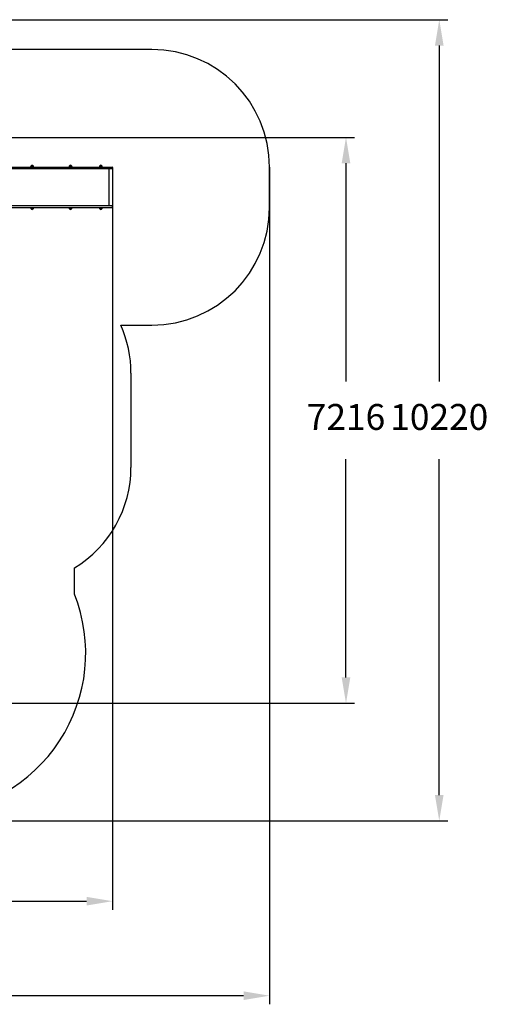
# Model space of a CAD drawing. Units: millimetres. Extents: x 5617 to 20447, y 4114 to 16672.
# Drawn here: x 14479 to 20447, y 4114 to 16671 of the extents above; entities that cross this region are included whole.
import ezdxf

# ---------------------------------------------------------------- set-up
doc = ezdxf.new("R2010")
doc.units = ezdxf.units.MM
doc.header["$LTSCALE"] = 110
doc.header["$PDSIZE"] = -1
doc.linetypes.add('SLD-Сплошная', pattern=[0])
doc.styles.get("Standard").update_dxf_attribs({"font": 'isocpeui.ttf'})
doc.dimstyles.new('ISO-25', dxfattribs={"dimtxt": 2.5, "dimasz": 2.5, "dimexe": 1.25, "dimexo": 0.625, "dimtad": 1, "dimtxsty": 'Standard', "dimcen": 2.5, "dimadec": 0, "dimazin": 0, "dimtfac": 1, "dimtmove": 0, "dimatfit": 3, "dimfxl": 1, "dimarcsym": 0})

# ---------------------------------------------------------------- blocks, each defined once
blk = doc.blocks.new('*D24')
at = {"color": 0, "lineweight": -2, "transparency": 16777216}
for p, q in [((17661, 14792), (17661, 4114)), ((5617, 11338), (5617, 4114)), ((17331, 4224), (5947, 4224))]:
    blk.add_line(p, q, dxfattribs=at)
at = {"color": 0, "transparency": 16777216}
for points in [[(5947, 4279), (5947, 4169), (5617, 4224)], [(17331, 4279), (17331, 4169), (17661, 4224)]]:
    blk.add_solid(points, dxfattribs=at)
at = {"layer": 'Defpoints', "color": 0, "transparency": 16777216}
for p in [(17661, 14792), (5617, 11338), (5617, 4224)]:
    blk.add_point(p, dxfattribs=at)
at = {"color": 0, "transparency": 16777216, "insert": (11639, 4719), "char_height": 330, "attachment_point": 5}
blk.add_mtext('12044', dxfattribs=at)
blk = doc.blocks.new('*D25')
at = {"color": 0, "lineweight": -2, "transparency": 16777216}
for p, q in [((15661, 14776), (15661, 5319)), ((7967, 11328), (7967, 5319)), ((8297, 5429), (15331, 5429))]:
    blk.add_line(p, q, dxfattribs=at)
at = {"color": 0, "transparency": 16777216}
for points in [[(8297, 5484), (8297, 5374), (7967, 5429)], [(15331, 5484), (15331, 5374), (15661, 5429)]]:
    blk.add_solid(points, dxfattribs=at)
at = {"layer": 'Defpoints', "color": 0, "transparency": 16777216}
for p in [(15661, 14776), (7967, 11328), (15661, 5429)]:
    blk.add_point(p, dxfattribs=at)
at = {"color": 0, "transparency": 16777216, "insert": (11814, 5926), "char_height": 330, "attachment_point": 5}
blk.add_mtext('7694', dxfattribs=at)
blk = doc.blocks.new('*D26')
at = {"color": 0, "lineweight": -2, "transparency": 16777216}
for p, q in [((12748, 15170), (18745, 15170)), ((18635, 14840), (18635, 12059)), ((18635, 8284), (18635, 11065)), ((12753, 7954), (18745, 7954))]:
    blk.add_line(p, q, dxfattribs=at)
at = {"color": 0, "transparency": 16777216}
for points in [[(18580, 14840), (18690, 14840), (18635, 15170)], [(18580, 8284), (18690, 8284), (18635, 7954)]]:
    blk.add_solid(points, dxfattribs=at)
at = {"layer": 'Defpoints', "color": 0, "transparency": 16777216}
for p in [(12748, 15170), (18635, 15170), (12753, 7954)]:
    blk.add_point(p, dxfattribs=at)
at = {"color": 0, "transparency": 16777216, "insert": (18635, 11562), "char_height": 330, "attachment_point": 5}
blk.add_mtext('7216', dxfattribs=at)
blk = doc.blocks.new('*D27')
at = {"color": 0, "lineweight": -2, "transparency": 16777216}
for p, q in [((12697, 16671), (19933, 16671)), ((19823, 16341), (19823, 12057)), ((19823, 6783), (19823, 11067)), ((12803, 6453), (19933, 6453))]:
    blk.add_line(p, q, dxfattribs=at)
at = {"color": 0, "transparency": 16777216}
for points in [[(19768, 16341), (19878, 16341), (19823, 16671)], [(19768, 6783), (19878, 6783), (19823, 6453)]]:
    blk.add_solid(points, dxfattribs=at)
at = {"layer": 'Defpoints', "color": 0, "transparency": 16777216}
for p in [(12697, 16671), (19823, 16671), (12803, 6453)]:
    blk.add_point(p, dxfattribs=at)
at = {"color": 0, "transparency": 16777216, "insert": (19823, 11562), "char_height": 330, "attachment_point": 5}
blk.add_mtext('10220', dxfattribs=at)

msp = doc.modelspace()

# ---------------------------------------------------------------- linework, layer by layer
at = {"color": 251, "linetype": 'SLD-Сплошная', "true_color": 0x636466}
for p, q in [((16160.6, 16291.5), (13894.7, 16291.5)), ((17660.6, 14275.5), (17660.6, 14791.5)), ((15765.9, 12775.5), (16160.6, 12775.5)), ((15896.4, 12163.5), (15896.4, 10961.5)), ((15175.7, 9345.1), (15175.7, 9679.8))]:
    msp.add_line(p, q, dxfattribs=at)
at = {"color": 7, "linetype": 'SLD-Сплошная', "lineweight": 25}
for p, q in [((14100.5, 14791.5), (14561.4, 14791.5)), ((14561.4, 14770.5), (14100.5, 14770.5)), ((14561.4, 14791.5), (15054.7, 14791.5)), ((15054.7, 14770.5), (14561.4, 14770.5)), ((14617.7, 14796.5), (14617.7, 14793.5)), ((14654.9, 14793.5), (14617.7, 14793.5)), ((14622.9, 14809), (14649.6, 14809)), ((14631.3, 14793.5), (14631.3, 14791.5)), ((14641.3, 14791.5), (14641.3, 14793.5)), ((14654.9, 14793.5), (14654.9, 14796.5)), ((15054.7, 14791.5), (15454.8, 14791.5)), ((15454.8, 14770.5), (15054.7, 14770.5)), ((15108.1, 14796.5), (15108.1, 14793.5)), ((15145.3, 14793.5), (15108.1, 14793.5)), ((15113.3, 14809), (15140, 14809)), ((15140, 14809), (15113.3, 14809)), ((15121.7, 14793.5), (15121.7, 14791.5)), ((15131.7, 14791.5), (15131.7, 14793.5)), ((15145.3, 14793.5), (15145.3, 14796.5)), ((15454.8, 14791.5), (15655.6, 14791.5)), ((15655.6, 14770.5), (15454.8, 14770.5)), ((15493.4, 14796.5), (15493.4, 14793.5)), ((15530.6, 14793.5), (15493.4, 14793.5)), ((15498.7, 14809), (15525.2, 14809)), ((15525.4, 14809), (15498.7, 14809)), ((15507, 14793.5), (15507, 14791.5)), ((15517, 14791.5), (15517, 14793.5)), ((15525.2, 14809), (15525.4, 14809)), ((15530.6, 14793.5), (15530.6, 14796.5)), ((15616.7, 14296.5), (15616.7, 14770.5)), ((15660.6, 14786.5), (15660.6, 14775.5)), ((14561.4, 14296.5), (14100.5, 14296.5)), ((14100.5, 14275.5), (14561.4, 14275.5)), ((15054.7, 14296.5), (14561.4, 14296.5)), ((14561.4, 14275.5), (15054.7, 14275.5)), ((14617.7, 14273.5), (14617.7, 14270.5)), ((14617.7, 14273.5), (14654.9, 14273.5)), ((14624.5, 14258), (14622.9, 14258)), ((14622.9, 14258), (14649.6, 14258)), ((14649.6, 14258), (14624.5, 14258)), ((14631.3, 14275.5), (14631.3, 14273.5)), ((14641.3, 14273.5), (14641.3, 14275.5)), ((14654.9, 14270.5), (14654.9, 14273.5)), ((15454.8, 14296.5), (15054.7, 14296.5)), ((15054.7, 14275.5), (15454.8, 14275.5)), ((15108.1, 14273.5), (15108.1, 14270.5)), ((15108.1, 14273.5), (15145.3, 14273.5)), ((15140, 14258), (15113.3, 14258)), ((15121.7, 14275.5), (15121.7, 14273.5)), ((15131.7, 14273.5), (15131.7, 14275.5)), ((15145.3, 14270.5), (15145.3, 14273.5)), ((15655.6, 14296.5), (15454.8, 14296.5)), ((15454.8, 14275.5), (15655.6, 14275.5)), ((15493.4, 14273.5), (15493.4, 14270.5)), ((15493.4, 14273.5), (15530.6, 14273.5)), ((15525.4, 14258), (15498.7, 14258)), ((15507, 14275.5), (15507, 14273.5)), ((15517, 14273.5), (15517, 14275.5)), ((15530.6, 14270.5), (15530.6, 14273.5)), ((15660.6, 14280.5), (15660.6, 14291.5))]:
    msp.add_line(p, q, dxfattribs=at)
at = {"color": 251, "linetype": 'SLD-Сплошная', "true_color": 0x636466}
for centre, radius, start, end in [((16160.6, 14791.5), 1500, 0, 90), ((16160.6, 14275.5), 1500, 270, 0), ((14396.4, 12163.5), 1500, 0, 24.07926), ((14396.4, 10961.5), 1500, 301.29908, 0), ((13275.7, 8591.5), 2044, 272.10327, 21.63524)]:
    msp.add_arc(centre, radius, start, end, dxfattribs=at)
at = {"color": 7, "linetype": 'SLD-Сплошная', "lineweight": 25}
for centre, radius, start, end in [((14635.2, 14796.5), 17.5, 134.43519, 180), ((14636.3, 14797.7), 17.5, 40.30625, 139.69375), ((14637.3, 14796.5), 17.5, 0, 45.56481), ((15125.6, 14796.5), 17.5, 134.43519, 180), ((15126.7, 14797.7), 17.5, 40.30625, 139.69375), ((15127.8, 14796.5), 17.5, 360, 45.56481), ((15511, 14796.5), 17.5, 134.43519, 180), ((15512, 14797.7), 17.5, 40.30625, 139.69375), ((15513.1, 14796.5), 17.5, 360, 45.56481), ((15655.6, 14786.5), 5, 0, 90), ((15655.6, 14775.5), 5, 270, 0), ((14635.2, 14270.5), 17.5, 180, 225.56481), ((14636.3, 14269.4), 17.5, 220.30625, 319.69375), ((14637.3, 14270.5), 17.5, 314.43519, 0), ((15125.6, 14270.5), 17.5, 180, 225.56481), ((15126.7, 14269.4), 17.5, 220.30625, 319.69375), ((15127.8, 14270.5), 17.5, 314.43519, 360), ((15511, 14270.5), 17.5, 180, 225.56481), ((15512, 14269.4), 17.5, 220.30625, 319.69375), ((15513.1, 14270.5), 17.5, 314.43519, 360), ((15655.6, 14291.5), 5, 0, 90), ((15655.6, 14280.5), 5, 270, 0)]:
    msp.add_arc(centre, radius, start, end, dxfattribs=at)

# ---------------------------------------------------------------- dimensions: what is measured, and where the dimension line sits
at = {"color": 251, "true_color": 0x636466}
dim = msp.add_linear_dim(base=(19822.8, 16671.2), p1=(12802.6, 6453.3), p2=(12697.1, 16671.2), angle=90, text='10220', dimstyle='ISO-25', override={"dimtxt": 330, "dimasz": 330, "dimexe": 110, "dimexo": 0, "dimgap": 330, "dimtih": 1, "dimtoh": 1, "dimdec": 0, "dimzin": 0, "dimadec": 2, "dimtdec": 3, "dimtzin": 0}, dxfattribs=at)
dim.commit()
dim.dimension.update_dxf_attribs({"geometry": '*D27', "text_midpoint": (19822.8, 11562.2)})
dim = msp.add_linear_dim(base=(18635, 15170.2), p1=(12752.9, 7954.4), p2=(12748.2, 15170.2), angle=90, dimstyle='ISO-25', override={"dimtxt": 330, "dimasz": 330, "dimexe": 110, "dimexo": 0, "dimgap": 330, "dimtih": 1, "dimtoh": 1, "dimdec": 0, "dimzin": 0, "dimadec": 2, "dimtdec": 3, "dimtzin": 0})
dim.commit()
dim.dimension.update_dxf_attribs({"geometry": '*D26', "text_midpoint": (18635, 11562.3)})
dim = msp.add_linear_dim(base=(5616.7, 4224.2), p1=(17660.6, 14791.5), p2=(5616.7, 11337.5), dimstyle='ISO-25', override={"dimtxt": 330, "dimasz": 330, "dimexe": 110, "dimexo": 0, "dimgap": 330, "dimtih": 1, "dimtoh": 1, "dimdec": 0, "dimzin": 0, "dimadec": 2, "dimtdec": 3, "dimtzin": 0}, dxfattribs=at)
dim.commit()
dim.dimension.update_dxf_attribs({"geometry": '*D24', "text_midpoint": (11638.7, 4719.2)})
dim = msp.add_linear_dim(base=(15660.6, 5428.7), p1=(7966.9, 11328.3), p2=(15660.6, 14775.5), dimstyle='ISO-25', override={"dimtxt": 330, "dimasz": 330, "dimexe": 110, "dimexo": 0, "dimgap": 330, "dimtih": 1, "dimtoh": 1, "dimdec": 0, "dimzin": 0, "dimadec": 2, "dimtdec": 3, "dimtzin": 0})
dim.commit()
dim.dimension.update_dxf_attribs({"geometry": '*D25', "text_midpoint": (11813.8, 5925.8)})

doc.saveas('drawing.dxf')
